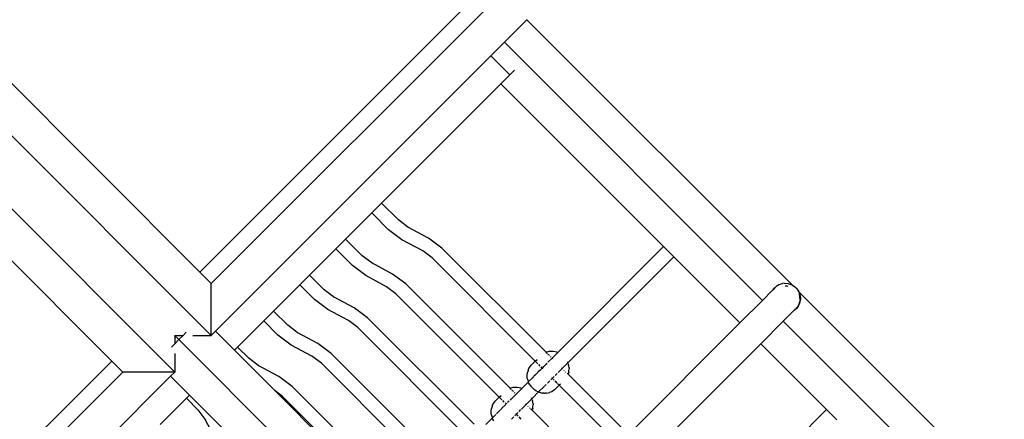
# Model space of a CAD drawing. Extents: x -8332 to 6333, y -4690 to 5584.
# Drawn here: x -2420 to -1327, y -103 to 341 of the extents above; entities that cross this region are included whole.
import ezdxf

# ---------------------------------------------------------------- set-up
doc = ezdxf.new("R2010")
doc.units = 0
doc.layers.get('0').update_dxf_attribs({"linetype": 'CONTINUOUS'})

# ---------------------------------------------------------------- blocks, each defined once
blk = doc.blocks.new('005591')
for p, q in [((-2529.7, 369.8), (-2220.4, 60.5)), ((-1911.1, 369.8), (-2220.4, 60.5)), ((-2207.6, 47.8), (-1885.6, 369.8)), ((-2207.6, -10), (-2558.6, 341)), ((-1856.9, 340.7), (-1881.9, 315.7)), ((-1856.9, 340.7), (-1856.7, 341)), ((-1562.3, 46.1), (-1856.9, 340.7)), ((-1881.9, 315.7), (-1891.9, 305.7)), ((-1595.2, 29), (-1881.9, 315.7)), ((-2599.2, 300.4), (-2248.2, -50.6)), ((-1896.9, 300.7), (-2202.9, -5.3)), ((-1891.9, 305.7), (-1896.9, 300.7)), ((-1875.8, 279.6), (-1896.9, 300.7)), ((-1870.8, 284.6), (-1875.8, 279.6)), ((-1885.8, 269.6), (-1875.8, 279.6)), ((-2318.1, -38.4), (-2628, 271.5)), ((-2018.4, 137.1), (-1885.8, 269.6)), ((-1885.8, 269.6), (-1705, 88.8)), ((-2029.3, 126.2), (-2018.4, 137.1)), ((-1999.6, 118.3), (-2018.4, 137.1)), ((-2058.4, 97.1), (-2029.3, 126.2)), ((-2010.6, 107.4), (-2029.3, 126.2)), ((-1989.2, 110.5), (-1999.6, 118.3)), ((-1966.2, 98.1), (-1989.2, 110.5)), ((-1988.2, 109.8), (-1989.2, 110.5)), ((-1995.7, 96.3), (-2010.6, 107.4)), ((-2069.3, 86.2), (-2058.4, 97.1)), ((-2039.8, 78.5), (-2058.4, 97.1)), ((-1972.7, 83.9), (-1995.7, 96.3)), ((-1951.3, 87), (-1966.2, 98.1)), ((-1705, 88.8), (-1822.7, -29)), ((-1705, 88.8), (-1693.7, 77.5)), ((-2098.4, 57.1), (-2069.3, 86.2)), ((-2050.7, 67.6), (-2069.3, 86.2)), ((-2029.4, 70.7), (-2039.8, 78.5)), ((-1962.2, 76.1), (-1972.7, 83.9)), ((-1835.6, -28.7), (-1951.3, 87)), ((-1811.4, -40.3), (-1693.7, 77.5)), ((-1693.7, 77.5), (-1620.2, 4)), ((-2035.9, 56.5), (-2050.7, 67.6)), ((-2006.4, 58.3), (-2029.4, 70.7)), ((-2028.4, 70), (-2029.4, 70.7)), ((-1847.7, -38.4), (-1962.2, 76.1)), ((-2220.4, 60.5), (-2207.6, 47.8)), ((-2109.3, 46.2), (-2098.4, 57.1)), ((-2082.2, 40.9), (-2098.4, 57.1)), ((-2012.9, 44.1), (-2035.9, 56.5)), ((-1991.5, 47.2), (-2006.4, 58.3)), ((-2207.6, -10), (-2207.6, 47.8)), ((-2138.4, 17.1), (-2109.3, 46.2)), ((-2093.1, 30), (-2109.3, 46.2)), ((-2002.4, 36.3), (-2012.9, 44.1)), ((-1875.6, -68.7), (-1991.5, 47.2)), ((-1578.8, 45.4), (-1583.7, 40.5)), ((-1582.8, 41.9), (-1579.3, 45.1)), ((-1579.3, 45.1), (-1578.8, 45.4)), ((-1578.8, 45.4), (-1578.6, 45.6)), ((-1578.6, 45.6), (-1577.1, 46.5)), ((-1577.1, 46.5), (-1572.8, 47.8)), ((-1571, 48), (-1572.8, 47.8)), ((-1571, 48), (-1566.7, 47.7)), ((-1569.8, 45.2), (-1568.8, 45.2)), ((-1568.8, 45.2), (-1568.2, 45.2)), ((-1568.2, 45.2), (-1567, 44.8)), ((-1566.7, 47.7), (-1565.9, 47.5)), ((-1565.9, 47.5), (-1564.9, 47.1)), ((-1565.9, 47.5), (-1564.3, 47.1)), ((-1564.6, 47), (-1564.5, 46.9)), ((-1564.3, 47.1), (-1562.3, 46.1)), ((-1563.6, 46.6), (-1562.3, 46.1)), ((-1562.2, 46), (-1562.3, 46.1)), ((-1561.5, 45.2), (-1562.2, 46)), ((-1562.2, 46), (-1561.7, 45.8)), ((-1561.7, 45.8), (-1558.3, 43.3)), ((-2071.7, 33.1), (-2082.2, 40.9)), ((-2048.7, 20.7), (-2071.7, 33.1)), ((-2071.7, 33.1), (-2070.8, 32.4)), ((-1887.7, -78.4), (-2002.4, 36.3)), ((-1595.2, 29), (-1584, 40.2)), ((-1582.8, 41.9), (-1584, 40.2)), ((-1584, 40.2), (-1583.7, 40.5)), ((-1583.7, 40.5), (-1582.8, 41.9)), ((-1558, 43.1), (-1558.3, 43.3)), ((-1557.8, 42.7), (-1558, 43.1)), ((-1557.8, 42.7), (-1555.3, 39.5)), ((-1555.1, 38.9), (-1555.9, 39.7)), ((-1555.3, 39.5), (-1555.1, 38.9)), ((-1555.1, 38.9), (-1555, 38.8)), ((-1555, 38.8), (-1554.4, 37.4)), ((-1555, 38.8), (-1554.1, 36.8)), ((-1200.3, -315.9), (-1555, 38.8)), ((-1553.7, 35.8), (-1554.1, 36.8)), ((-1554, 36.4), (-1554.1, 36.8)), ((-1554, 36.4), (-1553.7, 35.8)), ((-1553.2, 29.5), (-1554, 36.4)), ((-1553.7, 35.8), (-1553.1, 31.4)), ((-2078.2, 18.8), (-2093.1, 30)), ((-1620.2, 4), (-1595.2, 29)), ((-1555.7, 22.3), (-1557.5, 20)), ((-1556.1, 21.9), (-1556.3, 21.7)), ((-1555.7, 22.6), (-1556.1, 21.9)), ((-1556.1, 21.9), (-1555.7, 22.3)), ((-1555.5, 22.7), (-1555.7, 22.3)), ((-1553.3, 29.2), (-1555.5, 22.7)), ((-1554.7, 23.9), (-1555.5, 22.7)), ((-1554, 25.6), (-1554.7, 23.9)), ((-1553.3, 29.2), (-1554, 25.6)), ((-1553.2, 29.4), (-1553.3, 29.2)), ((-1553.1, 30.1), (-1553.2, 29.5)), ((-1553.2, 29.5), (-1553.2, 29.4)), ((-1553.2, 29.4), (-1553.2, 29.4)), ((-1553.1, 31.4), (-1553.1, 30.1)), ((-2149.3, 6.2), (-2138.4, 17.1)), ((-2122.6, 1.4), (-2138.4, 17.1)), ((-2055.2, 6.5), (-2078.2, 18.8)), ((-2033.9, 9.6), (-2048.7, 20.7)), ((-1572.1, 5.9), (-1560.4, 17.6)), ((-1560.4, 17.6), (-1557.9, 20.1)), ((-1559.6, 18.1), (-1560.4, 17.6)), ((-1557.5, 20), (-1559.6, 18.1)), ((-1556.3, 21.7), (-1557.9, 20.1)), ((-1557.8, 20.3), (-1556.3, 21.7)), ((-2178.4, -22.9), (-2149.3, 6.2)), ((-2133.6, -9.6), (-2149.3, 6.2)), ((-2112.2, -6.5), (-2122.6, 1.4)), ((-2044.8, -1.3), (-2055.2, 6.5)), ((-1915.6, -108.7), (-2033.9, 9.6)), ((-1744.2, -120), (-1620.2, 4)), ((-1572.1, 5.9), (-1597.1, -19.1)), ((-1233.2, -333), (-1572.1, 5.9)), ((-2248.3, -9.9), (-2248.3, -9.9)), ((-2243.6, -14.6), (-2248.3, -9.9)), ((-2248.2, -10), (-2239, -10)), ((-2248.2, -10), (-2248.2, -19.2)), ((-2239, -10), (-2243.6, -14.6)), ((-2235.4, -6.4), (-2239, -10)), ((-2228.2, -10), (-2207.6, -10)), ((-2202.9, -5.3), (-2207.6, -10)), ((-2181.8, -26.4), (-2202.9, -5.3)), ((-2118.7, -20.7), (-2133.6, -9.6)), ((-2089.2, -18.8), (-2112.2, -6.5)), ((-2112.2, -6.5), (-2111.3, -7.2)), ((-1927.7, -118.4), (-2044.8, -1.3)), ((-2248.2, -19.2), (-2251.8, -22.8)), ((-2243.6, -14.6), (-2248.2, -19.2)), ((-877.5, -1380.7), (-2243.6, -14.6)), ((-2095.7, -33), (-2118.7, -20.7)), ((-2074.3, -29.9), (-2089.2, -18.8)), ((-1721.1, -143.1), (-1597.1, -19.1)), ((-1597.1, -19.1), (-1524, -92.2)), ((-2248.2, -30), (-2248.2, -50.6)), ((-2181.8, -26.4), (-2178.4, -22.9)), ((-2136.8, -71.4), (-2181.8, -26.4)), ((-2166, -35.3), (-2178.4, -22.9)), ((-1955.6, -148.7), (-2074.3, -29.9)), ((-1833.8, -28.2), (-1835.6, -28.7)), ((-1834.8, -29.5), (-1835.6, -28.7)), ((-1833.9, -30.4), (-1834.4, -29.8)), ((-1832.6, -27.9), (-1833.8, -28.2)), ((-1832.4, -31.9), (-1833.3, -30.9)), ((-1830.7, -27.7), (-1832.6, -27.9)), ((-1832, -32.2), (-1832.2, -32.1)), ((-1829.5, -27.7), (-1830.7, -27.7)), ((-1827.6, -27.7), (-1829.5, -27.7)), ((-1822.7, -29), (-1829, -35.3)), ((-1825.7, -28), (-1827.6, -27.7)), ((-1823.7, -28.6), (-1825.7, -28)), ((-1823, -28.9), (-1823.7, -28.6)), ((-1822.7, -29), (-1823, -28.9)), ((-1821.7, -29.4), (-1822.7, -29)), ((-2318.1, -38.4), (-2628, -348.3)), ((-2306, -50.6), (-2318.1, -38.4)), ((-2155.5, -43.2), (-2166, -35.3)), ((-2132.5, -55.5), (-2155.5, -43.2)), ((-2155.5, -43.2), (-2154.6, -43.8)), ((-2085.3, -40.9), (-2095.7, -33)), ((-1967.7, -158.4), (-2085.3, -40.9)), ((-1853, -44), (-1852.1, -42.8)), ((-1852.1, -42.8), (-1847.7, -38.4)), ((-1847.7, -38.4), (-1845.7, -36.5)), ((-1847.4, -38.7), (-1847.7, -38.4)), ((-1844.7, -41.4), (-1847.2, -39)), ((-1842.2, -43.9), (-1843.7, -42.4)), ((-1835.7, -42), (-1838.1, -44.3)), ((-1834.6, -40.9), (-1835.7, -41.9)), ((-1829, -35.3), (-1833.5, -39.7)), ((-1830.1, -34.2), (-1830.6, -33.7)), ((-1828.3, -36), (-1829, -35.3)), ((-1822.2, -51.1), (-1811.4, -40.3)), ((-1811.7, -39.6), (-1811.9, -39.2)), ((-1811.4, -40.3), (-1811.7, -39.6)), ((-1811, -41.4), (-1811.4, -40.3)), ((-1811, -41.4), (-1810.8, -42.2)), ((-1810.3, -44.2), (-1810.8, -42.2)), ((-2628, -372.6), (-2306, -50.6)), ((-2248.2, -50.6), (-2306, -50.6)), ((-2248.2, -50.6), (-2252.9, -55.3)), ((-1856.5, -53.5), (-1856.3, -51.6)), ((-1856.5, -54.7), (-1856.5, -53.5)), ((-1856.5, -56.6), (-1856.5, -54.7)), ((-1856.3, -51.6), (-1856, -50.3)), ((-1855.5, -48.5), (-1856, -50.3)), ((-1855.5, -48.5), (-1854.7, -46.8)), ((-1854.7, -46.8), (-1854.1, -45.5)), ((-1854.1, -45.5), (-1853, -44)), ((-1847.3, -53.6), (-1849.1, -55.3)), ((-1846.8, -53), (-1847.2, -53.4)), ((-1844.7, -51), (-1846.4, -52.7)), ((-1842, -48.2), (-1844.6, -50.8)), ((-1840, -46.2), (-1841.6, -47.9)), ((-1840, -46.2), (-1841.2, -44.9)), ((-1838.4, -44.6), (-1840, -46.2)), ((-1839.2, -46.9), (-1840, -46.2)), ((-1825.7, -54.5), (-1823.3, -52.2)), ((-1817.8, -46.5), (-1818.5, -45.8)), ((-1815.4, -48.9), (-1815.6, -48.7)), ((-1813.7, -50.6), (-1814, -50.3)), ((-1811.1, -53.1), (-1812.1, -52.2)), ((-1811.1, -53.1), (-1810.8, -52.3)), ((-1744.2, -120), (-1811.1, -53.1)), ((-1810.5, -51.1), (-1810.8, -52.3)), ((-1810.5, -51.1), (-1810.2, -49.2)), ((-1810.1, -46.1), (-1810.3, -44.2)), ((-1810.2, -49.2), (-1810.1, -47.2)), ((-1810.1, -46.1), (-1810.1, -47.2)), ((-2252.9, -55.3), (-2558.9, -361.3)), ((-2231.8, -76.4), (-2252.9, -55.3)), ((-2117.6, -66.6), (-2132.5, -55.5)), ((-1855.2, -61.4), (-1862.7, -69)), ((-1856.1, -58.5), (-1856.5, -56.6)), ((-1856.1, -58.5), (-1855.6, -60.5)), ((-1855.3, -61.2), (-1855.6, -60.5)), ((-1855.2, -61.4), (-1855.3, -61.2)), ((-1854.6, -63), (-1855.2, -61.4)), ((-1855.2, -61.4), (-1855.2, -61.4)), ((-1852, -58.3), (-1855, -61.2)), ((-1853.6, -64.7), (-1854.6, -63)), ((-1853.6, -64.7), (-1852.4, -66.4)), ((-1851.9, -58.1), (-1850.8, -57)), ((-1849.5, -55.7), (-1850.8, -57)), ((-1837, -65.9), (-1835.5, -64.3)), ((-1834.1, -63), (-1831.4, -60.3)), ((-1830.2, -59), (-1828.6, -57.5)), ((-1828.6, -57.5), (-1829.4, -56.7)), ((-1828.6, -57.5), (-1828.5, -57.4)), ((-1828.4, -57.7), (-1828.6, -57.5)), ((-1828.5, -57.4), (-1826.7, -55.6)), ((-1826.6, -59.5), (-1827.6, -58.6)), ((-1823.4, -62.8), (-1825.6, -60.5)), ((-1820.9, -65.3), (-1824.6, -69)), ((-1821.8, -64.3), (-1822.9, -63.2)), ((-1820.9, -65.3), (-1821.3, -64.8)), ((-1819.6, -64), (-1820.9, -65.3)), ((-1755.2, -131), (-1820.9, -65.3)), ((-2235.3, -79.8), (-2231.8, -76.4)), ((-2186.6, -121.6), (-2231.8, -76.4)), ((-2128.6, -77.6), (-2136.8, -71.4)), ((-2008.7, -199.5), (-2136.8, -71.4)), ((-1995.6, -188.7), (-2117.6, -66.6)), ((-1887.7, -78.4), (-1885.7, -76.5)), ((-1873.8, -68.2), (-1875.6, -68.7)), ((-1874.8, -69.5), (-1875.6, -68.7)), ((-1873.9, -70.4), (-1874.4, -69.8)), ((-1869, -75.3), (-1874.4, -80.6)), ((-1872.6, -67.9), (-1873.8, -68.2)), ((-1872.4, -71.9), (-1873.3, -70.9)), ((-1870.7, -67.7), (-1872.6, -67.9)), ((-1872, -72.2), (-1872.2, -72.1)), ((-1869.5, -67.7), (-1870.7, -67.7)), ((-1870.1, -74.2), (-1870.6, -73.7)), ((-1867.6, -67.7), (-1869.5, -67.7)), ((-1862.7, -69), (-1869, -75.3)), ((-1868.3, -76), (-1869, -75.3)), ((-1865.7, -68), (-1867.6, -67.7)), ((-1863.7, -68.6), (-1865.7, -68)), ((-1863, -68.9), (-1863.7, -68.6)), ((-1862.7, -69), (-1863, -68.9)), ((-1861.7, -69.4), (-1862.7, -69)), ((-1851.1, -67.9), (-1852.4, -66.4)), ((-1851.4, -80.3), (-1843.9, -72.7)), ((-1849.6, -69.3), (-1851.1, -67.9)), ((-1849.6, -69.3), (-1848, -70.6)), ((-1846.3, -71.7), (-1848, -70.6)), ((-1844.5, -72.5), (-1846.3, -71.7)), ((-1843.9, -72.7), (-1844.5, -72.5)), ((-1837.3, -66.2), (-1843.9, -72.7)), ((-1842.7, -73.2), (-1843.9, -72.7)), ((-1842.7, -73.2), (-1841.9, -73.4)), ((-1841.9, -73.4), (-1840, -73.9)), ((-1838.1, -74.1), (-1840, -73.9)), ((-1838.1, -74.1), (-1836.9, -74.1)), ((-1835, -74), (-1836.9, -74.1)), ((-1835, -74), (-1833.1, -73.6)), ((-1833.1, -73.6), (-1831.8, -73.3)), ((-1830, -72.7), (-1831.8, -73.3)), ((-1830, -72.7), (-1828.8, -72.1)), ((-1827.2, -71.1), (-1828.8, -72.1)), ((-1826.1, -70.2), (-1827.2, -71.1)), ((-1824.6, -69), (-1826.1, -70.2)), ((-2264.4, -108.9), (-2235.3, -79.8)), ((-2235.3, -79.8), (-2222.7, -92.5)), ((-2007.7, -198.4), (-2128.6, -77.6)), ((-1895.5, -88.5), (-1894.7, -86.8)), ((-1894.7, -86.8), (-1894.1, -85.5)), ((-1894.1, -85.5), (-1893, -84)), ((-1893, -84), (-1892.1, -82.8)), ((-1892.1, -82.8), (-1887.7, -78.4)), ((-1887.4, -78.7), (-1887.7, -78.4)), ((-1884.7, -81.4), (-1887.2, -79)), ((-1880.5, -86.7), (-1884.6, -90.8)), ((-1882.2, -83.9), (-1883.7, -82.4)), ((-1880.1, -86), (-1881.2, -84.9)), ((-1879.3, -85.5), (-1879.9, -86.1)), ((-1876.8, -83.1), (-1878.4, -84.6)), ((-1874.6, -80.9), (-1875.7, -82)), ((-1863.1, -91.9), (-1851.4, -80.3)), ((-1857.8, -86.5), (-1858.5, -85.8)), ((-1851.7, -79.6), (-1851.9, -79.2)), ((-1851.4, -80.3), (-1851.7, -79.6)), ((-1851, -81.4), (-1851.4, -80.3)), ((-1851, -81.4), (-1850.8, -82.2)), ((-1850.3, -84.2), (-1850.8, -82.2)), ((-1850.1, -86.1), (-1850.3, -84.2)), ((-1850.2, -89.2), (-1850.1, -87.2)), ((-1850.1, -86.1), (-1850.1, -87.2)), ((-2222.7, -92.5), (-2214.8, -102.9)), ((-1896.5, -93.5), (-1896.3, -91.6)), ((-1896.5, -94.7), (-1896.5, -93.5)), ((-1896.5, -96.6), (-1896.5, -94.7)), ((-1896.1, -98.5), (-1896.5, -96.6)), ((-1896.3, -91.6), (-1896, -90.3)), ((-1895.5, -88.5), (-1896, -90.3)), ((-1892, -98.3), (-1895.2, -101.4)), ((-1891.3, -97.6), (-1891.9, -98.1)), ((-1886.8, -93), (-1890.8, -97)), ((-1884.7, -91), (-1886.4, -92.7)), ((-1870.2, -99), (-1868.6, -97.5)), ((-1868.6, -97.5), (-1869.4, -96.7)), ((-1868.6, -97.5), (-1868.6, -97.4)), ((-1868.6, -97.5), (-1868.6, -97.5)), ((-1868.5, -97.4), (-1866.7, -95.6)), ((-1866.6, -99.5), (-1868.4, -97.7)), ((-1865.7, -94.5), (-1863.5, -92.3)), ((-1855.4, -88.9), (-1855.6, -88.7)), ((-1853.7, -90.6), (-1854, -90.3)), ((-1851.1, -93.1), (-1852.8, -91.5)), ((-1851.1, -93.1), (-1850.8, -92.3)), ((-1785.1, -159.2), (-1851.1, -93.1)), ((-1850.5, -91.1), (-1850.8, -92.3)), ((-1850.5, -91.1), (-1850.2, -89.2)), ((-1524, -92.2), (-1641.7, -210)), ((-1524, -92.2), (-1512.7, -103.6)), ((-2214.8, -102.9), (-2214.1, -103.9)), ((-2214.8, -102.9), (-2202.5, -125.9)), ((-1895.2, -101.4), (-1902.7, -109)), ((-1896.1, -98.5), (-1895.6, -100.5)), ((-1895.3, -101.2), (-1895.6, -100.5)), ((-1895.2, -101.4), (-1895.3, -101.2)), ((-1894.6, -103), (-1895.2, -101.4)), ((-1893.6, -104.7), (-1894.6, -103)), ((-1874.1, -103), (-1871.4, -100.3)), ((-1863.4, -102.8), (-1865.6, -100.5))]:
    blk.add_line(p, q)

msp = doc.modelspace()

# ---------------------------------------------------------------- block references
at = {"ltscale": 100}
msp.add_blockref('005591', (0, 0), dxfattribs=at)

doc.saveas('drawing.dxf')
